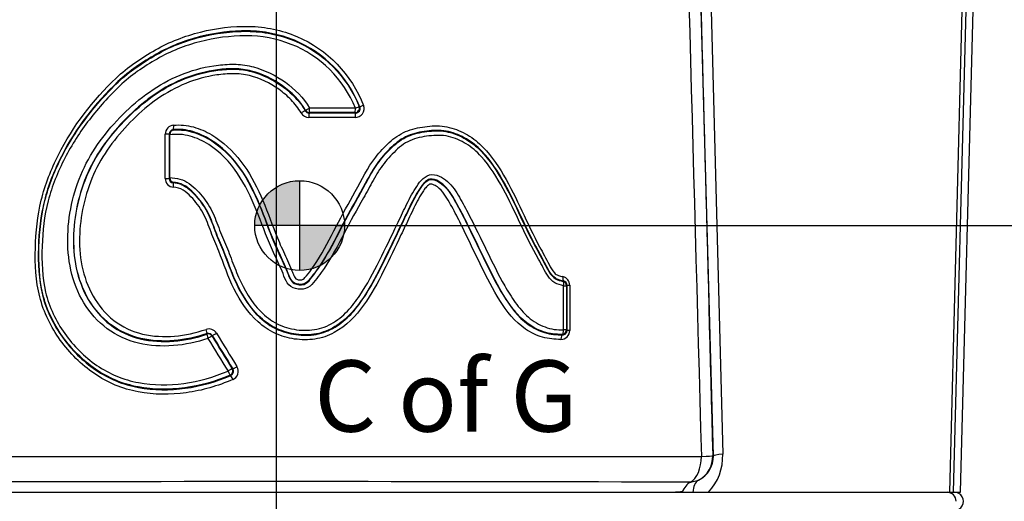
# Model space of a CAD drawing. Units: millimetres. Extents: x 10 to 553, y -122 to 425.
# Drawn here: x 136 to 191, y 208 to 235 of the extents above; entities that cross this region are included whole.
import ezdxf
from ezdxf.entities.mleader import LeaderData, LeaderLine
from ezdxf.enums import TextEntityAlignment as Align
from ezdxf.lldxf.tags import DXFTag
from ezdxf.math import Vec2, Vec3

# ---------------------------------------------------------------- set-up
doc = ezdxf.new("R2010")
doc.units = ezdxf.units.MM
for name, color, linetype in [('047205-001-SHELL', 7, 'Continuous'), ('3L_3R_3Q_046830-', 7, 'Continuous'), ('3R_047104-P01_1', 7, 'Continuous'), ('Default', 7, 'Continuous'), ('DV1_Default', 7, 'Continuous')]:
    doc.layers.add(name, color=color, linetype=linetype)
doc.styles.add('SEACAD_Solid_Edge_ANSI', font='seans.ttf')
tags = doc.linetypes.add('CENTER2', pattern=[28.575, 19.05, -3.175, 3.175, -3.175]).pattern_tags.tags
tags[10:11] = [DXFTag(74, 4), DXFTag(75, 0), DXFTag(340, '0'), DXFTag(46, 0.0), DXFTag(50, 0.0), DXFTag(44, 0.0), DXFTag(45, 0.0)]
tags[8:9] = [DXFTag(74, 4), DXFTag(75, 0), DXFTag(340, '0'), DXFTag(46, 0.0), DXFTag(50, 0.0), DXFTag(44, 0.0), DXFTag(45, 0.0)]
tags[6:7] = [DXFTag(74, 4), DXFTag(75, 0), DXFTag(340, '0'), DXFTag(46, 0.0), DXFTag(50, 0.0), DXFTag(44, 0.0), DXFTag(45, 0.0)]
tags[4:5] = [DXFTag(74, 4), DXFTag(75, 0), DXFTag(340, '0'), DXFTag(46, 0.0), DXFTag(50, 0.0), DXFTag(44, 0.0), DXFTag(45, 0.0)]
doc.dimstyles.new('mm1_dual', dxfattribs={"dimtxt": 3.96875, "dimasz": 3.96875, "dimexe": 1.984375, "dimexo": 1.984375, "dimgap": 0.992188, "dimtad": 0, "dimtih": 1, "dimtoh": 1, "dimdec": 1, "dimlfac": 2, "dimzin": 0, "dimdsep": 46, "dimtxsty": 'SEACAD_Solid_Edge_ANSI', "dimblk1": '_SE_FILLED', "dimblk2": '_SE_FILLED', "dimsah": 1, "dimcen": 1.984375, "dimadec": 0, "dimazin": 0, "dimtfac": 0.8, "dimtofl": 0, "dimtmove": 0, "dimatfit": 3, "dimfxl": 1, "dimtolj": 1, "dimtzin": 0, "dimarcsym": 0})

# ---------------------------------------------------------------- blocks, each defined once
blk = doc.blocks.new('SEANNOT_GROUP22')
at = {"layer": 'Default', "color": 7, "linetype": 'CENTER2'}
blk.add_line((150.429, 166.239), (150.429, 348.672), dxfattribs=at)
blk = doc.blocks.new('CofG')
at = {"layer": 'Default', "linetype": 'Continuous'}
h = blk.add_hatch(color=7, dxfattribs=at)
edge = h.paths.add_edge_path()
edge.add_arc((0, 0), 20, 90, 180)
edge.add_line((-20, 0), (0, 0))
edge.add_line((0, 0), (0, 20))
h = blk.add_hatch(color=7, dxfattribs=at)
edge = h.paths.add_edge_path()
edge.add_line((0, 0), (0, -20))
edge.add_arc((0, 0), 20, 270, 360)
edge.add_line((20, 0), (0, 0))
at = {"layer": 'Default', "color": 7, "linetype": 'Continuous'}
for p, q in [((0, 20), (0, -20)), ((20, 0), (-20, 0))]:
    blk.add_line(p, q, dxfattribs=at)
blk.add_circle((0, 0), 20, dxfattribs=at)
blk = doc.blocks.new('SE')
at = {"layer": '047205-001-SHELL', "color": 7, "linetype": 'Continuous'}
for p, q in [((174.759, 210.978), (173.836, 244.331)), ((174.413, 244.41), (175.281, 211.057)), ((187.918, 208.939), (188.828, 244.215)), ((188.124, 208.939), (189.047, 244.215)), ((188.508, 208.939), (189.432, 244.215)), ((155.035, 230.424), (155.077, 230.394)), ((152.033, 230.189), (152.049, 230.214)), ((152.266, 230.087), (152.251, 230.061)), ((154.842, 230.055), (154.803, 230.082)), ((144.692, 229.135), (144.72, 229.11)), ((144.247, 226.42), (144.247, 228.888)), ((144.459, 228.888), (144.247, 228.888)), ((144.459, 228.888), (144.459, 226.42)), ((144.493, 228.844), (144.493, 228.856)), ((144.493, 226.464), (144.493, 228.844)), ((144.247, 226.42), (144.459, 226.42)), ((144.459, 226.42), (144.493, 226.45)), ((144.493, 226.45), (144.493, 226.464)), ((144.711, 226.197), (144.685, 226.172)), ((165.973, 220.825), (165.975, 220.824)), ((165.991, 220.85), (165.989, 220.852)), ((166.389, 220.684), (166.419, 220.707)), ((166.423, 217.984), (166.423, 220.442)), ((166.423, 220.442), (166.578, 220.442)), ((166.612, 220.468), (166.578, 220.442)), ((166.578, 220.442), (166.578, 217.984)), ((166.612, 217.951), (166.612, 220.468)), ((166.612, 220.468), (166.762, 220.468)), ((166.762, 220.468), (166.762, 217.951)), ((146.558, 217.743), (146.569, 217.775)), ((146.863, 217.668), (146.851, 217.638)), ((166.361, 217.707), (166.332, 217.734)), ((166.578, 217.984), (166.423, 217.984)), ((166.578, 217.984), (166.612, 217.951)), ((166.762, 217.951), (166.612, 217.951)), ((147.889, 215.447), (147.85, 215.459)), ((147.967, 215.821), (148.005, 215.808)), ((132.038, 210.939), (174.093, 210.939)), ((174.726, 210.978), (174.759, 210.978)), ((173.478, 209.503), (173.931, 209.614)), ((132.85, 208.939), (173.012, 208.939)), ((173.012, 208.939), (173.62, 208.939)), ((173.62, 208.939), (174.495, 208.939)), ((174.495, 208.939), (187.918, 208.939)), ((187.918, 208.939), (188.124, 208.939)), ((188.124, 208.939), (188.508, 208.939))]:
    blk.add_line(p, q, dxfattribs=at)
for centre, radius, start, end in [((154.816, 230.304), 0.498, 269.8744, 21.2718), ((154.846, 230.304), 0.248, 269.1116, 21.3676), ((152.241, 230.307), 0.496, 208.9104, 269.8648), ((152.251, 230.311), 0.25, 209.1006, 269.8627), ((152.266, 230.337), 0.25, 209.5065, 269.9771), ((144.744, 228.889), 0.497, 94.2352, 180.09), ((144.707, 228.888), 0.248, 93.6386, 179.9299), ((144.748, 228.858), 0.254, 96.3061, 180.3866), ((144.744, 226.419), 0.497, 179.8942, 264.2979), ((144.707, 226.42), 0.248, 180.0654, 264.8727), ((144.748, 226.449), 0.254, 179.626, 261.6835), ((144.581, 224.522), 1.654, 70.7099, 86.3702), ((144.582, 224.509), 1.693, 70.8851, 85.6381), ((166.267, 220.468), 0.495, 0.009, 76.5367), ((166.687, 222.244), 1.589, 243.379, 259.2079), ((166.674, 222.179), 1.494, 242.7624, 260.1399), ((166.366, 220.467), 0.245, 0.1664, 77.7315), ((146.672, 217.542), 0.496, 31.2116, 108.7526), ((146.649, 217.538), 0.25, 31.3379, 108.5293), ((166.267, 217.951), 0.495, 270.1432, 359.9714), ((166.366, 217.952), 0.246, 268.791, 359.7047), ((147.792, 215.677), 0.25, 292.9882, 31.5923), ((147.803, 215.678), 0.502, 293.2397, 31.4632), ((172.254, 210.975), 3.028, 317.7538, 1.5504), ((173.27, 210.949), 1.489, 296.3332, 1.1157), ((150.44, -8052.221), 8261.756, 89.8402331, 90.1244325)]:
    blk.add_arc(centre, radius, start, end, dxfattribs=at)
for centre, major_axis, ratio, start_param, end_param in [((150.429, 1113.829), (40.986, -1508.962), 0.000711, -0.970722, -0.929373), ((151.928, 1113.868), (39.486, -1508.962), 0.000685, -0.956683, -0.929372), ((152.266, 230.337), (-0.218, -0.123), 0.021654, 0.026186, 1.609127), ((152.266, 230.337), (0, -0.25), 0.044008, 0.026205, 1.570847), ((150.429, 229.245), (42, 0), 0.02603, 1.465832, 1.526774), ((154.803, 230.332), (-0.14, -0.207), 0.998914, 0.596658, 2.544866), ((154.803, 230.332), (-0.001, -0.25), 0.104771, 0.026325, 1.571085), ((154.803, 230.332), (0.232, 0.093), 0.038993, 4.809862, 6.256983), ((155.31, 230.484), (-0.233, -0.091), 0.043111, 4.822925, 6.256978), ((151.815, 230.067), (-0.218, -0.122), 0.016382, 3.167776, 4.741727), ((152.251, 229.811), (0, -0.25), 0.044166, 3.167798, 4.71244), ((150.429, 228.732), (41, 0), 0.026346, 1.4636, 1.526616), ((150.429, 228.981), (41.25, 0), 0.026186, 1.4636, 1.526616), ((150.429, 228.995), (41.75, 0), 0.026186, 1.465832, 1.526774), ((154.842, 229.805), (-0.001, -0.25), 0.106991, 3.167924, 4.71269), ((144.673, 229.385), (0.018, -0.249), 0.139181, 0.026443, 1.560634), ((144.66, 225.924), (0.025, 0.249), 0.13919, 4.726158, 6.256744), ((166.48, 220.949), (-0.058, -0.243), 0.379912, 4.803431, 6.254874), ((166.328, 220.442), (0.154, -0.197), 0.999449, 0.908917, 2.232175), ((166.328, 220.442), (0.059, 0.243), 0.371707, 4.801741, 6.254973), ((146.488, 218.012), (0.08, -0.237), 0.09049, 0.026288, 1.540063), ((146.639, 217.507), (-0.08, 0.237), 0.086062, 0.026278, 1.541794), ((146.639, 217.507), (-0.235, 0.085), 0.99944, 4.039389, 5.385372), ((146.639, 217.507), (-0.213, -0.131), 0.047625, 3.167802, 4.789841), ((150.642, 213.556), (-41.74, 67.873), 0.013717, 1.502191, 1.52899), ((147.075, 217.799), (-0.213, -0.131), 0.042631, 0.026204, 1.640134), ((150.216, 214.273), (-41.24, 67.061), 0.013717, 1.511715, 1.539468), ((150.429, 214.404), (-40.99, 67.061), 0.013679, 1.511789, 1.539542), ((166.365, 217.457), (-0.002, 0.25), 0.386332, 0.028387, 1.568039), ((166.328, 217.984), (0.175, 0.178), 0.999325, 3.934901, 5.490003), ((166.328, 217.984), (0.001, -0.25), 0.380823, 0.028317, 1.569184), ((150.429, 213.425), (-41.99, 67.873), 0.013754, 1.502118, 1.528917), ((147.754, 215.69), (-0.213, -0.131), 0.033578, 3.167787, 4.767007), ((147.754, 215.69), (-0.097, 0.231), 0.059101, 1.546025, 3.115367), ((147.754, 215.69), (-0.077, -0.238), 0.999189, 0.707678, 2.433915), ((147.986, 215.217), (-0.097, 0.23), 0.054563, 4.689349, 6.256966), ((148.218, 215.939), (-0.213, -0.131), 0.02809, 0.02619, 1.616486), ((176.258, 211.017), (-1.499, -0.042), 0.058215, 5.420621, 6.256961), ((173.227, 210.939), (0, -1.5), 0.577166, 0.294063, 1.570796), ((173.227, 210.939), (0, 1.5), 0.999657, 3.630317, 4.73856), ((173.227, 210.939), (1.499, 0.04), 0.018846, 5.327391, 6.257001), ((173.729, 208.068), (0.008, 1.5), 0.589108, 0.297278, 0.954307), ((174.635, 208.29), (-0.693, 1.33), 0.557008, 0.014804, 0.800861)]:
    blk.add_ellipse(centre, major_axis=major_axis, ratio=ratio, start_param=start_param, end_param=end_param, dxfattribs=at)
for points, knots in [([(148.001, 215.217), (147.164, 214.861), (146.302, 214.606), (144.513, 214.363), (143.616, 214.37), (142.304, 214.616), (141.869, 214.742), (141.052, 215.082), (140.665, 215.295), (139.559, 216.05), (138.922, 216.686), (138.141, 217.779), (137.912, 218.161), (137.524, 218.965), (137.364, 219.393), (137.032, 220.713), (136.992, 221.629), (137.033, 223.44), (137.126, 224.333), (137.555, 226.08), (137.894, 226.935), (139.106, 229.335), (140.219, 230.783), (142.158, 232.622), (142.912, 233.123), (144.484, 234.026), (145.326, 234.344), (147.09, 234.798), (147.999, 234.896), (149.367, 234.879), (149.828, 234.823), (150.717, 234.629), (151.152, 234.497), (153.269, 233.605), (154.618, 232.201), (155.281, 230.484)], [0, 0, 0, 0, 0.0625, 0.0625, 0.125, 0.125, 0.15625, 0.15625, 0.1875, 0.1875, 0.25, 0.25, 0.28125, 0.28125, 0.3125, 0.3125, 0.375, 0.375, 0.4375, 0.4375, 0.5, 0.5, 0.625, 0.625, 0.6875, 0.6875, 0.75, 0.75, 0.8125, 0.8125, 0.84375, 0.84375, 0.875, 0.875, 1, 1, 1, 1]), ([(155.077, 230.394), (154.427, 232.069), (153.093, 233.431), (151.019, 234.279), (150.593, 234.403), (149.723, 234.585), (149.272, 234.634), (147.937, 234.638), (147.049, 234.539), (145.33, 234.09), (144.51, 233.777), (143.359, 233.115), (142.98, 232.882), (142.261, 232.382), (141.924, 232.107), (140.347, 230.614), (139.255, 229.204), (138.062, 226.868), (137.726, 226.035), (137.299, 224.333), (137.205, 223.461), (137.158, 221.694), (137.194, 220.799), (137.509, 219.509), (137.664, 219.09), (138.041, 218.304), (138.265, 217.932), (139.027, 216.867), (139.65, 216.247), (140.729, 215.513), (141.107, 215.306), (141.904, 214.976), (142.329, 214.856), (143.608, 214.62), (144.484, 214.615), (146.229, 214.853), (147.071, 215.101), (147.889, 215.447)], [0, 0, 0, 0, 0.125, 0.125, 0.15625, 0.15625, 0.1875, 0.1875, 0.25, 0.25, 0.3125, 0.3125, 0.34375, 0.34375, 0.375, 0.375, 0.5, 0.5, 0.5625, 0.5625, 0.625, 0.625, 0.6875, 0.6875, 0.71875, 0.71875, 0.75, 0.75, 0.8125, 0.8125, 0.84375, 0.84375, 0.875, 0.875, 0.9375, 0.9375, 1, 1, 1, 1]), ([(147.85, 215.459), (147.036, 215.118), (146.196, 214.872), (144.454, 214.641), (143.592, 214.648), (142.313, 214.888), (141.892, 215.01), (141.099, 215.341), (140.721, 215.551), (139.645, 216.29), (139.027, 216.913), (138.275, 217.974), (138.054, 218.346), (137.681, 219.133), (137.529, 219.553), (137.225, 220.829), (137.19, 221.719), (137.239, 223.471), (137.332, 224.338), (137.761, 226.04), (138.093, 226.86), (138.882, 228.406), (139.352, 229.145), (140.408, 230.53), (140.985, 231.175), (141.928, 232.072), (142.266, 232.35), (142.989, 232.854), (143.362, 233.083), (144.12, 233.521), (144.511, 233.715), (145.329, 234.036), (145.754, 234.172), (147.041, 234.511), (147.919, 234.61), (149.258, 234.609), (149.699, 234.562), (150.562, 234.384), (150.993, 234.259), (153.045, 233.429), (154.374, 232.082), (155.035, 230.424)], [0, 0, 0, 0, 0.0625, 0.0625, 0.125, 0.125, 0.15625, 0.15625, 0.1875, 0.1875, 0.25, 0.25, 0.28125, 0.28125, 0.3125, 0.3125, 0.375, 0.375, 0.4375, 0.4375, 0.5, 0.5, 0.5625, 0.5625, 0.625, 0.625, 0.65625, 0.65625, 0.6875, 0.6875, 0.71875, 0.71875, 0.75, 0.75, 0.8125, 0.8125, 0.84375, 0.84375, 0.875, 0.875, 1, 1, 1, 1]), ([(154.829, 230.332), (154.181, 231.948), (152.872, 233.252), (150.457, 234.198), (149.599, 234.366), (147.859, 234.352), (147.003, 234.252), (145.748, 233.917), (145.334, 233.784), (144.538, 233.469), (144.157, 233.277), (143.418, 232.85), (143.054, 232.627), (142.349, 232.136), (142.021, 231.864), (141.101, 230.991), (140.537, 230.363), (139.503, 229.016), (139.041, 228.297), (138.265, 226.794), (137.938, 225.997), (137.509, 224.338), (137.415, 223.493), (137.361, 221.786), (137.391, 220.917), (137.678, 219.671), (137.824, 219.26), (138.186, 218.492), (138.401, 218.129), (139.134, 217.095), (139.737, 216.489), (140.785, 215.77), (141.154, 215.566), (141.927, 215.245), (142.338, 215.127), (143.585, 214.898), (144.426, 214.892), (146.124, 215.12), (146.943, 215.358), (147.738, 215.69)], [0, 0, 0, 0, 0.125, 0.125, 0.1875, 0.1875, 0.25, 0.25, 0.28125, 0.28125, 0.3125, 0.3125, 0.34375, 0.34375, 0.375, 0.375, 0.4375, 0.4375, 0.5, 0.5, 0.5625, 0.5625, 0.625, 0.625, 0.6875, 0.6875, 0.71875, 0.71875, 0.75, 0.75, 0.8125, 0.8125, 0.84375, 0.84375, 0.875, 0.875, 0.9375, 0.9375, 1, 1, 1, 1]), ([(146.616, 217.507), (145.365, 217.087), (144.029, 216.945), (142.124, 217.394), (141.527, 217.666), (140.488, 218.438), (140.052, 218.929), (139.375, 220.045), (139.135, 220.664), (138.847, 221.946), (138.798, 222.6), (138.84, 223.922), (138.929, 224.568), (139.237, 225.835), (139.46, 226.461), (140.302, 228.217), (141.126, 229.247), (142.52, 230.594), (143.018, 231.006), (144.105, 231.728), (144.687, 232.033), (145.904, 232.489), (146.55, 232.648), (147.525, 232.764), (147.852, 232.785), (148.512, 232.76), (148.843, 232.708), (149.794, 232.452), (150.399, 232.153), (151.459, 231.385), (151.948, 230.917), (152.277, 230.337)], [0, 0, 0, 0, 0.125, 0.125, 0.1875, 0.1875, 0.25, 0.25, 0.3125, 0.3125, 0.375, 0.375, 0.4375, 0.4375, 0.5, 0.5, 0.625, 0.625, 0.6875, 0.6875, 0.75, 0.75, 0.8125, 0.8125, 0.84375, 0.84375, 0.875, 0.875, 0.9375, 0.9375, 1, 1, 1, 1]), ([(152.049, 230.214), (151.733, 230.773), (151.261, 231.221), (150.24, 231.954), (149.657, 232.24), (148.739, 232.475), (148.42, 232.519), (147.786, 232.531), (147.473, 232.507), (146.536, 232.384), (145.918, 232.224), (144.755, 231.771), (144.199, 231.471), (143.164, 230.766), (142.689, 230.367), (141.358, 229.063), (140.57, 228.072), (139.764, 226.384), (139.551, 225.782), (139.252, 224.565), (139.163, 223.944), (139.116, 222.676), (139.158, 222.045), (139.419, 220.811), (139.641, 220.212), (140.275, 219.132), (140.688, 218.653), (141.675, 217.9), (142.246, 217.634), (144.073, 217.198), (145.357, 217.338), (146.558, 217.743)], [0, 0, 0, 0, 0.0625, 0.0625, 0.125, 0.125, 0.15625, 0.15625, 0.1875, 0.1875, 0.25, 0.25, 0.3125, 0.3125, 0.375, 0.375, 0.5, 0.5, 0.5625, 0.5625, 0.625, 0.625, 0.6875, 0.6875, 0.75, 0.75, 0.8125, 0.8125, 0.875, 0.875, 1, 1, 1, 1]), ([(146.569, 217.775), (145.971, 217.572), (145.361, 217.438), (144.111, 217.337), (143.486, 217.368), (142.271, 217.652), (141.702, 217.913), (140.702, 218.672), (140.299, 219.139), (139.659, 220.228), (139.442, 220.815), (139.179, 222.055), (139.139, 222.68), (139.21, 224.565), (139.518, 225.815), (140.596, 228.067), (141.384, 229.056), (142.713, 230.355), (143.187, 230.753), (144.223, 231.456), (144.777, 231.753), (145.938, 232.202), (146.555, 232.361), (147.489, 232.482), (147.802, 232.506), (148.434, 232.491), (148.751, 232.446), (149.658, 232.21), (150.237, 231.926), (151, 231.375), (151.238, 231.171), (151.679, 230.715), (151.877, 230.467), (152.033, 230.189)], [0, 0, 0, 0, 0.0625, 0.0625, 0.125, 0.125, 0.1875, 0.1875, 0.25, 0.25, 0.3125, 0.3125, 0.375, 0.375, 0.5, 0.5, 0.625, 0.625, 0.6875, 0.6875, 0.75, 0.75, 0.8125, 0.8125, 0.84375, 0.84375, 0.875, 0.875, 0.9375, 0.9375, 0.96875, 0.96875, 1, 1, 1, 1]), ([(151.806, 230.067), (151.657, 230.335), (151.465, 230.573), (151.04, 231.009), (150.811, 231.205), (150.075, 231.73), (149.517, 232), (148.634, 232.214), (148.325, 232.25), (147.72, 232.25), (147.421, 232.222), (146.527, 232.093), (145.939, 231.932), (144.833, 231.484), (144.305, 231.19), (143.323, 230.506), (142.872, 230.119), (141.608, 228.864), (140.857, 227.913), (139.829, 225.752), (139.533, 224.555), (139.455, 222.748), (139.489, 222.148), (139.726, 220.958), (139.927, 220.391), (140.523, 219.34), (140.903, 218.884), (141.851, 218.147), (142.395, 217.892), (143.558, 217.617), (144.157, 217.587), (145.354, 217.686), (145.939, 217.816), (146.512, 218.012)], [0, 0, 0, 0, 0.03125, 0.03125, 0.0625, 0.0625, 0.125, 0.125, 0.15625, 0.15625, 0.1875, 0.1875, 0.25, 0.25, 0.3125, 0.3125, 0.375, 0.375, 0.5, 0.5, 0.625, 0.625, 0.6875, 0.6875, 0.75, 0.75, 0.8125, 0.8125, 0.875, 0.875, 0.9375, 0.9375, 1, 1, 1, 1]), ([(165.989, 220.852), (165.829, 220.946), (165.72, 221.096), (165.527, 221.408), (165.446, 221.573), (165.189, 222.059), (165.013, 222.38), (164.496, 223.351), (164.184, 224.019), (163.555, 225.351), (163.228, 226.014), (162.457, 227.26), (162.02, 227.863), (161.178, 228.54), (160.858, 228.721), (160.191, 228.994), (159.833, 229.085), (159.117, 229.1), (158.751, 229.062), (158.043, 228.912), (157.689, 228.791), (157.079, 228.4), (156.816, 228.144), (156.31, 227.614), (156.086, 227.328), (155.692, 226.716), (155.518, 226.393), (155.168, 225.749), (154.988, 225.43), (154.448, 224.472), (154.108, 223.822), (153.43, 222.522), (153.079, 221.877), (152.544, 221.132), (152.432, 220.986), (152.2, 220.701), (152.066, 220.553), (151.794, 220.513), (151.701, 220.519), (151.521, 220.554), (151.432, 220.587), (151.221, 220.763), (151.16, 220.947), (150.828, 221.799), (150.485, 222.447), (149.94, 223.805), (149.699, 224.496), (149.118, 225.838), (148.777, 226.493), (147.912, 227.668), (147.388, 228.194), (146.461, 228.766), (146.123, 228.922), (145.6, 229.076), (145.42, 229.115), (145.056, 229.153), (144.874, 229.149), (144.692, 229.135)], [0, 0, 0, 0, 0.015625, 0.015625, 0.03125, 0.03125, 0.0625, 0.0625, 0.125, 0.125, 0.1875, 0.1875, 0.25, 0.25, 0.28125, 0.28125, 0.3125, 0.3125, 0.34375, 0.34375, 0.375, 0.375, 0.40625, 0.40625, 0.4375, 0.4375, 0.46875, 0.46875, 0.5, 0.5, 0.5625, 0.5625, 0.625, 0.625, 0.640625, 0.640625, 0.65625, 0.65625, 0.664062, 0.664062, 0.671875, 0.671875, 0.6875, 0.6875, 0.75, 0.75, 0.8125, 0.8125, 0.875, 0.875, 0.9375, 0.9375, 0.96875, 0.96875, 0.984375, 0.984375, 1, 1, 1, 1]), ([(144.707, 229.385), (145.078, 229.412), (145.453, 229.381), (146.165, 229.185), (146.509, 229.033), (147.464, 228.471), (148.006, 227.95), (148.907, 226.776), (149.265, 226.118), (149.868, 224.763), (150.114, 224.062), (150.519, 223.025), (150.665, 222.684), (150.976, 222.011), (151.135, 221.675), (151.308, 221.245), (151.34, 221.158), (151.411, 220.987), (151.445, 220.895), (151.59, 220.776), (151.692, 220.769), (151.831, 220.77), (151.879, 220.778), (151.957, 220.828), (151.99, 220.861), (152.148, 221.032), (152.258, 221.183), (152.477, 221.483), (152.582, 221.636), (153.086, 222.414), (153.421, 223.079), (154.101, 224.4), (154.464, 225.048), (155.185, 226.345), (155.507, 227.02), (156.183, 227.893), (156.441, 228.164), (156.983, 228.664), (157.284, 228.882), (157.97, 229.17), (158.328, 229.251), (159.06, 229.346), (159.425, 229.366), (160.15, 229.26), (160.499, 229.128), (161.157, 228.806), (161.464, 228.594), (162.275, 227.856), (162.703, 227.236), (163.461, 225.958), (163.783, 225.283), (164.415, 223.932), (164.737, 223.261), (165.262, 222.279), (165.436, 221.952), (165.695, 221.46), (165.783, 221.291), (165.969, 221.095), (166.047, 221.047), (166.212, 220.989), (166.297, 220.97), (166.382, 220.949)], [0, 0, 0, 0, 0.03125, 0.03125, 0.0625, 0.0625, 0.125, 0.125, 0.1875, 0.1875, 0.25, 0.25, 0.28125, 0.28125, 0.3125, 0.3125, 0.320313, 0.320313, 0.328125, 0.328125, 0.335938, 0.335938, 0.339844, 0.339844, 0.34375, 0.34375, 0.359375, 0.359375, 0.375, 0.375, 0.4375, 0.4375, 0.5, 0.5, 0.5625, 0.5625, 0.59375, 0.59375, 0.625, 0.625, 0.65625, 0.65625, 0.6875, 0.6875, 0.71875, 0.71875, 0.75, 0.75, 0.8125, 0.8125, 0.875, 0.875, 0.9375, 0.9375, 0.96875, 0.96875, 0.984375, 0.984375, 0.992188, 0.992188, 1, 1, 1, 1]), ([(144.72, 229.11), (145.094, 229.136), (145.472, 229.093), (146.182, 228.87), (146.524, 228.704), (147.462, 228.099), (147.988, 227.545), (148.846, 226.325), (149.181, 225.648), (149.757, 224.27), (150, 223.562), (150.431, 222.528), (150.592, 222.191), (150.827, 221.683), (150.903, 221.512), (151.047, 221.168), (151.104, 220.988), (151.235, 220.743), (151.29, 220.664), (151.439, 220.554), (151.531, 220.523), (151.716, 220.491), (151.81, 220.486), (151.994, 220.519), (152.079, 220.565), (152.288, 220.744), (152.395, 220.897), (152.619, 221.189), (152.726, 221.339), (153.241, 222.101), (153.58, 222.751), (154.255, 224.054), (154.605, 224.698), (155.144, 225.655), (155.319, 225.976), (155.671, 226.619), (155.853, 226.938), (156.274, 227.536), (156.516, 227.804), (157.032, 228.311), (157.316, 228.552), (157.959, 228.865), (158.315, 228.956), (159.021, 229.062), (159.379, 229.09), (160.092, 229.006), (160.426, 228.882), (161.068, 228.574), (161.359, 228.374), (162.15, 227.655), (162.559, 227.057), (163.292, 225.824), (163.603, 225.178), (164.214, 223.88), (164.521, 223.233), (165.026, 222.29), (165.197, 221.977), (165.446, 221.503), (165.526, 221.343), (165.716, 221.048), (165.826, 220.911), (165.973, 220.825)], [0, 0, 0, 0, 0.03125, 0.03125, 0.0625, 0.0625, 0.125, 0.125, 0.1875, 0.1875, 0.25, 0.25, 0.28125, 0.28125, 0.296875, 0.296875, 0.3125, 0.3125, 0.320313, 0.320313, 0.328125, 0.328125, 0.335938, 0.335938, 0.34375, 0.34375, 0.359375, 0.359375, 0.375, 0.375, 0.4375, 0.4375, 0.5, 0.5, 0.53125, 0.53125, 0.5625, 0.5625, 0.59375, 0.59375, 0.625, 0.625, 0.65625, 0.65625, 0.6875, 0.6875, 0.71875, 0.71875, 0.75, 0.75, 0.8125, 0.8125, 0.875, 0.875, 0.9375, 0.9375, 0.96875, 0.96875, 0.984375, 0.984375, 1, 1, 1, 1]), ([(166.423, 220.442), (166.256, 220.482), (166.084, 220.524), (165.785, 220.7), (165.659, 220.833), (165.452, 221.125), (165.366, 221.286), (165.197, 221.608), (165.111, 221.768), (164.679, 222.568), (164.337, 223.21), (163.709, 224.53), (163.405, 225.196), (162.706, 226.479), (162.317, 227.103), (161.584, 227.91), (161.31, 228.152), (160.697, 228.526), (160.359, 228.672), (159.658, 228.84), (159.285, 228.825), (158.565, 228.743), (158.199, 228.666), (157.533, 228.372), (157.242, 228.127), (156.715, 227.611), (156.469, 227.336), (156.046, 226.72), (155.864, 226.393), (155.505, 225.737), (155.323, 225.411), (154.769, 224.435), (154.417, 223.775), (153.723, 222.449), (153.366, 221.79), (152.822, 221.024), (152.708, 220.874), (152.473, 220.581), (152.354, 220.434), (152.021, 220.245), (151.823, 220.229), (151.447, 220.279), (151.26, 220.353), (150.997, 220.625), (150.922, 220.805), (150.783, 221.16), (150.709, 221.335), (150.475, 221.856), (150.306, 222.197), (149.848, 223.243), (149.598, 223.965), (149.023, 225.374), (148.694, 226.07), (147.834, 227.326), (147.302, 227.897), (146.342, 228.506), (145.991, 228.671), (145.442, 228.823), (145.252, 228.858), (144.872, 228.877), (144.683, 228.861), (144.493, 228.844)], [0, 0, 0, 0, 0.015625, 0.015625, 0.03125, 0.03125, 0.046875, 0.046875, 0.0625, 0.0625, 0.125, 0.125, 0.1875, 0.1875, 0.25, 0.25, 0.28125, 0.28125, 0.3125, 0.3125, 0.34375, 0.34375, 0.375, 0.375, 0.40625, 0.40625, 0.4375, 0.4375, 0.46875, 0.46875, 0.5, 0.5, 0.5625, 0.5625, 0.625, 0.625, 0.640625, 0.640625, 0.65625, 0.65625, 0.671875, 0.671875, 0.6875, 0.6875, 0.703125, 0.703125, 0.71875, 0.71875, 0.75, 0.75, 0.8125, 0.8125, 0.875, 0.875, 0.9375, 0.9375, 0.96875, 0.96875, 0.984375, 0.984375, 1, 1, 1, 1]), ([(144.493, 226.464), (144.684, 226.448), (144.875, 226.434), (145.243, 226.336), (145.417, 226.246), (145.884, 225.912), (146.148, 225.624), (146.621, 225.013), (146.809, 224.685), (147.111, 223.993), (147.232, 223.632), (147.517, 222.932), (147.672, 222.588), (147.943, 221.881), (148.073, 221.524), (148.505, 220.476), (148.866, 219.792), (149.611, 218.932), (149.897, 218.669), (150.538, 218.264), (150.899, 218.124), (151.643, 217.964), (152.028, 217.937), (152.786, 218.019), (153.154, 218.137), (153.819, 218.511), (154.118, 218.758), (154.642, 219.301), (154.867, 219.597), (155.489, 220.52), (155.838, 221.178), (156.504, 222.517), (156.825, 223.192), (157.311, 224.202), (157.473, 224.539), (157.798, 225.212), (157.966, 225.547), (158.266, 226.016), (158.37, 226.17), (158.621, 226.447), (158.774, 226.567), (159.132, 226.659), (159.323, 226.618), (159.659, 226.476), (159.816, 226.375), (160.232, 226.011), (160.433, 225.694), (160.805, 225.054), (160.98, 224.728), (161.488, 223.741), (161.805, 223.072), (162.454, 221.744), (162.777, 221.079), (163.321, 220.121), (163.514, 219.81), (163.944, 219.215), (164.186, 218.93), (164.737, 218.457), (165.053, 218.269), (165.55, 218.085), (165.723, 218.039), (166.072, 217.988), (166.248, 217.983), (166.423, 217.984)], [0, 0, 0, 0, 0.015625, 0.015625, 0.03125, 0.03125, 0.0625, 0.0625, 0.09375, 0.09375, 0.125, 0.125, 0.15625, 0.15625, 0.1875, 0.1875, 0.25, 0.25, 0.28125, 0.28125, 0.3125, 0.3125, 0.34375, 0.34375, 0.375, 0.375, 0.40625, 0.40625, 0.4375, 0.4375, 0.5, 0.5, 0.5625, 0.5625, 0.59375, 0.59375, 0.625, 0.625, 0.640625, 0.640625, 0.65625, 0.65625, 0.671875, 0.671875, 0.6875, 0.6875, 0.71875, 0.71875, 0.75, 0.75, 0.8125, 0.8125, 0.875, 0.875, 0.90625, 0.90625, 0.9375, 0.9375, 0.96875, 0.96875, 0.984375, 0.984375, 1, 1, 1, 1]), ([(166.332, 217.734), (165.986, 217.733), (165.632, 217.768), (164.969, 217.991), (164.652, 218.161), (164.086, 218.596), (163.836, 218.861), (163.39, 219.43), (163.192, 219.731), (162.638, 220.658), (162.32, 221.308), (161.682, 222.61), (161.372, 223.266), (160.888, 224.241), (160.722, 224.564), (160.374, 225.201), (160.202, 225.523), (159.866, 225.947), (159.737, 226.077), (159.442, 226.281), (159.276, 226.368), (159.012, 226.389), (158.924, 226.367), (158.767, 226.276), (158.7, 226.215), (158.515, 226.012), (158.415, 225.859), (158.124, 225.397), (157.961, 225.067), (157.645, 224.406), (157.487, 224.076), (157.012, 223.084), (156.699, 222.42), (156.049, 221.105), (155.709, 220.458), (155.111, 219.545), (154.896, 219.251), (154.404, 218.704), (154.122, 218.448), (153.501, 218.035), (153.153, 217.875), (152.431, 217.709), (152.049, 217.692), (151.309, 217.763), (150.938, 217.85), (150.251, 218.134), (149.933, 218.336), (149.083, 219.071), (148.657, 219.701), (147.989, 221.026), (147.755, 221.734), (147.345, 222.768), (147.19, 223.105), (146.927, 223.799), (146.804, 224.15), (146.475, 224.813), (146.26, 225.127), (145.885, 225.55), (145.753, 225.686), (145.467, 225.933), (145.308, 226.044), (145.136, 226.108)], [0, 0, 0, 0, 0.03125, 0.03125, 0.0625, 0.0625, 0.09375, 0.09375, 0.125, 0.125, 0.1875, 0.1875, 0.25, 0.25, 0.28125, 0.28125, 0.3125, 0.3125, 0.328125, 0.328125, 0.34375, 0.34375, 0.351562, 0.351562, 0.359375, 0.359375, 0.375, 0.375, 0.40625, 0.40625, 0.4375, 0.4375, 0.5, 0.5, 0.5625, 0.5625, 0.59375, 0.59375, 0.625, 0.625, 0.65625, 0.65625, 0.6875, 0.6875, 0.71875, 0.71875, 0.75, 0.75, 0.8125, 0.8125, 0.875, 0.875, 0.90625, 0.90625, 0.9375, 0.9375, 0.96875, 0.96875, 0.984375, 0.984375, 1, 1, 1, 1]), ([(166.269, 217.457), (165.926, 217.454), (165.583, 217.48), (164.913, 217.677), (164.598, 217.828), (163.713, 218.426), (163.255, 219.013), (162.479, 220.236), (162.155, 220.887), (161.512, 222.193), (161.2, 222.852), (160.722, 223.836), (160.56, 224.162), (160.221, 224.807), (160.051, 225.129), (159.75, 225.586), (159.637, 225.735), (159.43, 225.919), (159.355, 225.973), (159.192, 226.062), (159.106, 226.108), (158.966, 226.106), (158.926, 226.079), (158.853, 226.022), (158.82, 225.989), (158.729, 225.887), (158.675, 225.812), (158.519, 225.584), (158.423, 225.426), (158.156, 224.942), (158.003, 224.604), (157.685, 223.937), (157.526, 223.602), (157.049, 222.6), (156.735, 221.929), (156.068, 220.611), (155.714, 219.964), (154.855, 218.764), (154.319, 218.197), (153.316, 217.651), (152.953, 217.529), (152.204, 217.417), (151.817, 217.422), (151.068, 217.531), (150.695, 217.637), (150.011, 217.955), (149.692, 218.174), (148.849, 218.938), (148.418, 219.58), (147.742, 220.938), (147.504, 221.666), (147.082, 222.728), (146.925, 223.076), (146.658, 223.789), (146.531, 224.149), (146.169, 224.819), (145.936, 225.124), (145.541, 225.531), (145.401, 225.664), (145.078, 225.865), (144.885, 225.905), (144.695, 225.924)], [0, 0, 0, 0, 0.03125, 0.03125, 0.0625, 0.0625, 0.125, 0.125, 0.1875, 0.1875, 0.25, 0.25, 0.28125, 0.28125, 0.3125, 0.3125, 0.328125, 0.328125, 0.335938, 0.335938, 0.34375, 0.34375, 0.347656, 0.347656, 0.351563, 0.351563, 0.359375, 0.359375, 0.375, 0.375, 0.40625, 0.40625, 0.4375, 0.4375, 0.5, 0.5, 0.5625, 0.5625, 0.625, 0.625, 0.65625, 0.65625, 0.6875, 0.6875, 0.71875, 0.71875, 0.75, 0.75, 0.8125, 0.8125, 0.875, 0.875, 0.90625, 0.90625, 0.9375, 0.9375, 0.96875, 0.96875, 0.984375, 0.984375, 1, 1, 1, 1]), ([(145.127, 226.083), (145.304, 226.016), (145.462, 225.902), (145.746, 225.654), (145.876, 225.519), (146.247, 225.097), (146.463, 224.781), (146.793, 224.104), (146.917, 223.746), (147.186, 223.04), (147.345, 222.697), (147.759, 221.642), (148.001, 220.921), (148.696, 219.587), (149.138, 218.961), (150.019, 218.244), (150.346, 218.054), (151.051, 217.791), (151.426, 217.715), (152.176, 217.667), (152.56, 217.698), (153.28, 217.896), (153.624, 218.072), (154.235, 218.508), (154.512, 218.773), (154.994, 219.333), (155.205, 219.632), (155.795, 220.555), (156.132, 221.204), (156.778, 222.521), (157.092, 223.184), (157.567, 224.177), (157.724, 224.508), (158.043, 225.168), (158.212, 225.494), (158.514, 225.951), (158.617, 226.103), (158.827, 226.283), (158.908, 226.333), (159.088, 226.368), (159.183, 226.347), (159.616, 226.194), (159.884, 225.913), (160.29, 225.319), (160.458, 225.002), (160.797, 224.369), (160.958, 224.048), (161.434, 223.08), (161.742, 222.43), (162.377, 221.143), (162.694, 220.501), (163.443, 219.287), (163.877, 218.698), (164.734, 218.085), (165.04, 217.932), (165.69, 217.731), (166.024, 217.704), (166.361, 217.707)], [0, 0, 0, 0, 0.015625, 0.015625, 0.03125, 0.03125, 0.0625, 0.0625, 0.09375, 0.09375, 0.125, 0.125, 0.1875, 0.1875, 0.25, 0.25, 0.28125, 0.28125, 0.3125, 0.3125, 0.34375, 0.34375, 0.375, 0.375, 0.40625, 0.40625, 0.4375, 0.4375, 0.5, 0.5, 0.5625, 0.5625, 0.59375, 0.59375, 0.625, 0.625, 0.640625, 0.640625, 0.648437, 0.648437, 0.65625, 0.65625, 0.6875, 0.6875, 0.71875, 0.71875, 0.75, 0.75, 0.8125, 0.8125, 0.875, 0.875, 0.9375, 0.9375, 0.96875, 0.96875, 1, 1, 1, 1])]:
    blk.add_open_spline(points, degree=3, knots=knots, dxfattribs=at)
at = {"layer": '3L_3R_3Q_046830-', "color": 7, "linetype": 'Continuous'}
blk.add_arc((187.772, 208.439), 0.5, 359.9446, 89.9445, dxfattribs=at)
blk.add_ellipse((188.179, 208.439), major_axis=(-0.5, 0), ratio=0.999657, start_param=1.570796, end_param=4.712389, dxfattribs=at)
at = {"layer": '3R_047104-P01_1', "color": 7, "linetype": 'Continuous'}
blk.add_rational_spline([(172.996, 208.962), (172.829, 208.951), (172.651, 208.939)], [0.964616433587, 0.945035524271, 0.937586473729], degree=2, dxfattribs=at)
at = {"layer": 'DV1_Default', "color": 7, "xscale": 0.125, "yscale": 0.125, "zscale": 0.125}
blk.add_blockref('CofG', (151.726, 223.792), dxfattribs=at)
blk = doc.blocks.new('DMBLK66')
at = {"layer": 'Default', "linetype": 'Continuous'}
for points in [[(205.685, 219.824), (205.023, 223.792), (204.362, 219.824)], [(205.685, 189.258), (204.362, 189.258), (205.023, 185.289)]]:
    blk.add_hatch(color=7, dxfattribs=at).paths.add_polyline_path(points)
at = {"layer": 'Default', "color": 7, "linetype": 'Continuous'}
for p, q in [((153.71, 223.792), (207.008, 223.792)), ((205.023, 210.295), (205.023, 223.792)), ((205.023, 185.289), (205.023, 192.833)), ((188.202, 185.289), (207.008, 185.289))]:
    blk.add_line(p, q, dxfattribs=at)
at = {"layer": 'Default', "color": 7, "linetype": 'Continuous', "style": 'SEACAD_Solid_Edge_ANSI'}
for s, height, p in [('77.0', 3.9688, (198.978, 208.906)), ('(', 3.969, (195.978, 204.144)), (')', 3.969, (213.053, 204.144)), ('3.03"', 3.9688, (198.978, 204.144)), ('C of G', 3.9688, (197.686, 198.191))]:
    blk.add_text(s, height=height, dxfattribs=at).set_placement(p, align=Align.TOP_LEFT)
blk = doc.blocks.new('_SE_FILLED')
at = {"color": 0}
blk.add_line((0, 0), (-1, 0), dxfattribs=at)
blk.add_solid([(0, 0), (-1, -0.1665), (-1, 0.1665), (0, 0)], dxfattribs=at)

msp = doc.modelspace()

# ---------------------------------------------------------------- block references
at = {"layer": 'Default'}
for name in ['SE', 'SEANNOT_GROUP22']:
    msp.add_blockref(name, (0, 0), dxfattribs=at)

# ---------------------------------------------------------------- dimensions: what is measured, and where the dimension line sits
at = {"layer": 'Default', "color": 7, "linetype": 'Continuous'}
dim = msp.add_linear_dim(base=(205.02326, 223.79247), p1=(186.21803, 185.28889), p2=(151.72567, 223.79247), angle=90, text='\\A1;<>\\XC of G', dimstyle='mm1_dual', override={"dimpost": '\\X'}, dxfattribs=at)
dim.commit()
dim.dimension.update_dxf_attribs({"geometry": 'DMBLK66', "text_midpoint": (205.02326, 204.54068), "dimtype": 160})

# ---------------------------------------------------------------- leaders
ml = msp.add_multileader_mtext('Standard', dxfattribs=at)
ml.set_content('{\\pxsm0.9;\\fSolid Edge ANSI|b0||i0||c0|p34;\\W1.;C of G\\P}', color=256)
ml.set_leader_properties()
ml.build(insert=Vec2(0, 0))
ml.multileader.update_dxf_attribs({"dogleg_length": 0, "arrow_head_size": 3.96875})
ctx = ml.context
ctx.base_point, ctx.char_height, ctx.arrow_head_size, ctx.landing_gap_size = Vec3(150.53903, 214.28836), 3.96875, 3.96875, 1.38906
ctx.mtext.insert = Vec3(152.53903, 216.28664)

doc.saveas('drawing.dxf')
